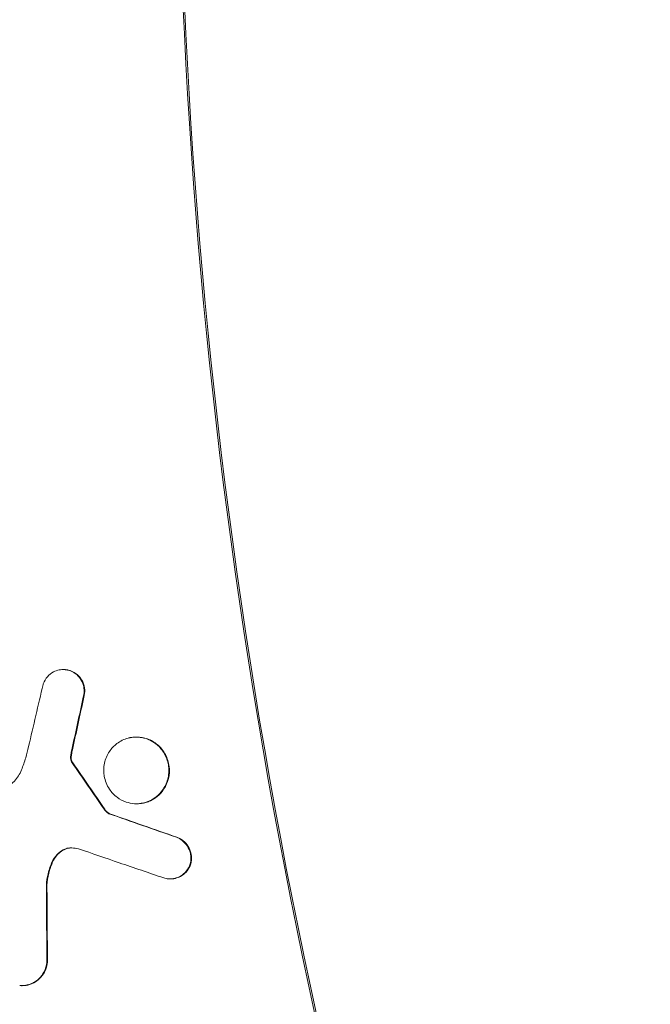
# Model space of a CAD drawing. Units: millimetres. Extents: x -2914 to 2852, y -2883 to 2883.
# Drawn here: x -719 to -647, y -143 to -31 of the extents above; entities that cross this region are included whole.
import ezdxf

# ---------------------------------------------------------------- set-up
doc = ezdxf.new("R2010")
doc.units = ezdxf.units.MM
doc.header["$LTSCALE"] = 20
doc.linetypes.add('HIDDEN', pattern=[9.525, 6.35, -3.175])
for name, color, linetype in [('2d', 230, 'Continuous'), ('EN-Free_Space', 10, 'HIDDEN'), ('EN-Free_Space_Hatch', 10, 'HIDDEN'), ('EN-Safetyzone', 93, 'HIDDEN')]:
    doc.layers.add(name, color=color, linetype=linetype)

msp = doc.modelspace()

# ---------------------------------------------------------------- hatches: boundary and pattern name
at = {"layer": 'EN-Free_Space_Hatch'}
h = msp.add_hatch(dxfattribs=at)
h.set_pattern_fill('ANSI31', color=256, scale=100)
edge = h.paths.add_edge_path()
edge.add_arc((-30.88, 0), 2882.1, 0, 360)

# ---------------------------------------------------------------- linework, layer by layer
at = {"layer": '2d', "linetype": 'Continuous', "lineweight": 0}
for p, q in [((-714.12, -104.79), (-714.19, -104.79)), ((-705.82, -112.46), (-705.89, -112.46)), ((-705.8, -120.03), (-705.86, -120.03)), ((-708.91, -121.16), (-708.98, -121.16)), ((-701.96, -128.57), (-702.03, -128.57)), ((-718.84, -140.7), (-718.91, -140.7))]:
    msp.add_line(p, q, dxfattribs=at)
msp.add_ellipse((-30.95, 0), major_axis=(0, -861.63), ratio=0.996195, dxfattribs=at)
for centre, major_axis, start_param, end_param in [((-34, 0), (0, 742.5), 1.209589, 2.019262), ((-35.49, 0), (0, -668.25), 4.427949, 5.084087), ((-35.31, 0), (0, 668.25), 1.286356, 1.942494)]:
    msp.add_ellipse(centre, major_axis=major_axis, ratio=0.996195, start_param=start_param, end_param=end_param, dxfattribs=at)
for points, knots in [([(-29.87, 882.1), (63.87, 882.1), (157.58, 866.92), (335.53, 807.73), (419.74, 763.73), (570.11, 651.36), (636.25, 583.01), (743.78, 428.86), (785.14, 343.09), (838.9, 162.81), (851.29, 68.33), (845.82, -119.78), (827.97, -213.38), (763.82, -390.21), (717.54, -473.42), (601.23, -621.02), (531.23, -685.39), (374.57, -788.77), (287.95, -827.76), (106.85, -876.42), (12.41, -886.09), (-174.74, -875.1), (-267.41, -854.46), (-441.61, -784.95), (-523.11, -736.09), (-666.7, -615.1), (-728.75, -542.99), (-827.13, -382.8), (-863.44, -294.75), (-906.62, -111.63), (-913.49, -16.58), (-897.1, 170.89), (-873.83, 263.28), (-799.51, 436.06), (-748.47, 516.41), (-623.77, 656.94), (-550.14, 717.1), (-387.74, 811.12), (-299, 844.97), (-148.9, 876.01), (-89.38, 882.1), (-29.87, 882.1)], [0, 0, 0, 0, 0.319961, 0.319961, 0.639931, 0.639931, 0.95992, 0.95992, 1.279933, 1.279933, 1.599965, 1.599965, 1.920003, 1.920003, 2.240032, 2.240032, 2.560041, 2.560041, 2.880026, 2.880026, 3.199993, 3.199993, 3.519955, 3.519955, 3.839927, 3.839927, 4.15992, 4.15992, 4.479938, 4.479938, 4.799972, 4.799972, 5.12001, 5.12001, 5.440036, 5.440036, 5.76004, 5.76004, 6.080021, 6.080021, 6.283185, 6.283185, 6.283185, 6.283185]), ([(-716.47, -106.48), (-716.46, -106.45), (-716.46, -106.43), (-716.34, -106.1), (-716.18, -105.83), (-715.78, -105.38), (-715.54, -105.19), (-715.08, -104.95), (-714.86, -104.88), (-714.62, -104.83), (-714.6, -104.83), (-714.58, -104.82), (-714.58, -104.82), (-714.57, -104.82), (-714.56, -104.82), (-714.55, -104.82), (-714.55, -104.82), (-714.54, -104.82), (-714.54, -104.82), (-714.52, -104.81), (-714.51, -104.81), (-714.4, -104.8), (-714.3, -104.79), (-714.03, -104.79), (-713.86, -104.81), (-713.61, -104.86), (-713.54, -104.88), (-713.46, -104.91)], [0, 0, 0, 0, 0.08649, 0.08649, 1.040517, 1.040517, 1.956658, 1.956658, 2.677474, 2.677474, 2.725976, 2.725976, 2.745105, 2.745105, 2.756682, 2.756682, 2.76902, 2.76902, 2.785429, 2.785429, 2.821374, 2.821374, 3.133943, 3.133943, 3.673495, 3.673495, 3.920487, 3.920487, 3.920487, 3.920487]), ([(-713.39, -104.91), (-713.51, -104.87), (-713.63, -104.84), (-713.88, -104.8), (-714, -104.79), (-714.12, -104.79)], [1.522859, 1.522859, 1.522859, 1.522859, 1.9121231, 1.9121231, 2.2992468, 2.2992468, 2.2992468, 2.2992468]), ([(-713.46, -104.91), (-713.23, -104.98), (-713.01, -105.09), (-712.59, -105.39), (-712.4, -105.59), (-712.08, -106.05), (-711.96, -106.31), (-711.83, -106.81), (-711.8, -107.03), (-711.8, -107.49), (-711.84, -107.72), (-711.9, -107.94)], [0, 0, 0, 0, 0.756023, 0.756023, 1.584157, 1.584157, 2.461035, 2.461035, 3.127522, 3.127522, 3.829201, 3.829201, 3.829201, 3.829201]), ([(-711.84, -107.94), (-711.75, -107.66), (-711.72, -107.37), (-711.76, -106.77), (-711.83, -106.47), (-712.08, -105.94), (-712.24, -105.71), (-712.54, -105.39), (-712.67, -105.28), (-712.99, -105.07), (-713.19, -104.97), (-713.39, -104.91)], [0.004177, 0.004177, 0.004177, 0.004177, 0.877213, 0.877213, 1.808783, 1.808783, 2.648822, 2.648822, 3.156559, 3.156559, 3.832849, 3.832849, 3.832849, 3.832849]), ([(-709.52, -116.89), (-709.6, -116.4), (-709.59, -115.91), (-709.39, -114.95), (-709.19, -114.49), (-708.69, -113.75), (-708.41, -113.45), (-707.7, -112.91), (-707.26, -112.7), (-706.74, -112.56), (-706.68, -112.55), (-706.6, -112.53), (-706.58, -112.53), (-706.54, -112.52), (-706.52, -112.52), (-706.48, -112.51), (-706.46, -112.51), (-706.42, -112.5), (-706.39, -112.5), (-706.3, -112.48), (-706.24, -112.48), (-706.09, -112.47), (-706, -112.46), (-705.7, -112.46), (-705.49, -112.48), (-704.93, -112.57), (-704.59, -112.68), (-703.91, -113.02), (-703.58, -113.26), (-702.98, -113.85), (-702.73, -114.22), (-702.34, -115.04), (-702.22, -115.5), (-702.15, -116.46), (-702.2, -116.95), (-702.5, -117.88), (-702.73, -118.3), (-703.26, -118.96), (-703.53, -119.21), (-704.17, -119.64), (-704.54, -119.81), (-704.98, -119.93), (-705.04, -119.94), (-705.12, -119.96), (-705.14, -119.96), (-705.18, -119.97), (-705.2, -119.97), (-705.24, -119.98), (-705.26, -119.98), (-705.31, -119.99), (-705.34, -120), (-705.47, -120.01), (-705.56, -120.02), (-705.8, -120.04), (-705.94, -120.04), (-706.41, -120.01), (-706.72, -119.94), (-707.4, -119.72), (-707.74, -119.53), (-708.39, -119.04), (-708.69, -118.73), (-709.08, -118.15), (-709.21, -117.9), (-709.4, -117.4), (-709.47, -117.15), (-709.52, -116.89)], [0, 0, 0, 0, 1.483406, 1.483406, 2.96089, 2.96089, 4.225955, 4.225955, 5.735907, 5.735907, 5.921182, 5.921182, 5.994842, 5.994842, 6.050144, 6.050144, 6.110988, 6.110988, 6.1953, 6.1953, 6.394462, 6.394462, 6.66465, 6.66465, 7.341703, 7.341703, 8.440631, 8.440631, 9.686195, 9.686195, 11.019598, 11.019598, 12.429052, 12.429052, 13.905642, 13.905642, 15.370005, 15.370005, 16.502362, 16.502362, 17.768936, 17.768936, 17.943525, 17.943525, 18.02253, 18.02253, 18.082687, 18.082687, 18.146579, 18.146579, 18.245461, 18.245461, 18.5421, 18.5421, 18.988113, 18.988113, 19.999507, 19.999507, 21.20007, 21.20007, 22.50512, 22.50512, 23.3314, 23.3314, 24.11971, 24.11971, 24.11971, 24.11971]), ([(-705.8, -120.03), (-705.74, -120.03), (-705.68, -120.03), (-705.53, -120.02), (-705.44, -120.02), (-705.31, -120), (-705.26, -119.99), (-705.18, -119.98), (-705.14, -119.97), (-705.07, -119.96), (-705.03, -119.95), (-704.92, -119.93), (-704.85, -119.91), (-704.61, -119.84), (-704.43, -119.77), (-703.99, -119.57), (-703.73, -119.41), (-703.2, -118.97), (-702.94, -118.68), (-702.49, -117.99), (-702.32, -117.6), (-702.11, -116.73), (-702.08, -116.27), (-702.19, -115.33), (-702.34, -114.86), (-702.8, -114), (-703.11, -113.62), (-703.82, -113.03), (-704.2, -112.81), (-705, -112.53), (-705.41, -112.46), (-705.82, -112.46)], [5.369982, 5.369982, 5.369982, 5.369982, 5.557314, 5.557314, 5.836769, 5.836769, 5.980359, 5.980359, 6.095643, 6.095643, 6.226037, 6.226037, 6.445352, 6.445352, 7.021612, 7.021612, 7.965499, 7.965499, 9.164647, 9.164647, 10.46731, 10.46731, 11.844961, 11.844961, 13.31204, 13.31204, 14.790463, 14.790463, 16.13971, 16.13971, 17.431852, 17.431852, 17.431852, 17.431852]), ([(-718.93, -116.19), (-718.75, -115.74), (-718.59, -115.27), (-718.32, -114.39), (-718.21, -113.97), (-718.12, -113.54)], [0, 0, 0, 0, 1.490696, 1.490696, 2.799383, 2.799383, 2.799383, 2.799383]), ([(-713.2, -113.9), (-713.22, -113.99), (-713.24, -114.08), (-713.28, -114.26), (-713.29, -114.35), (-713.31, -114.44)], [0, 0, 0, 0, 0.2801265, 0.2801265, 0.5576161, 0.5576161, 0.5576161, 0.5576161]), ([(-713.24, -114.44), (-713.23, -114.35), (-713.21, -114.26), (-713.17, -114.08), (-713.15, -113.99), (-713.13, -113.9)], [0, 0, 0, 0, 0.2774893, 0.2774893, 0.5576172, 0.5576172, 0.5576172, 0.5576172]), ([(-713.31, -114.44), (-713.32, -114.51), (-713.33, -114.58), (-713.34, -114.73), (-713.34, -114.8), (-713.34, -114.87)], [0, 0, 0, 0, 0.218995, 0.218995, 0.4313259, 0.4313259, 0.4313259, 0.4313259]), ([(-713.34, -114.87), (-713.33, -114.94), (-713.32, -115), (-713.29, -115.13), (-713.27, -115.2), (-713.24, -115.26)], [0, 0, 0, 0, 0.2016989, 0.2016989, 0.4072394, 0.4072394, 0.4072394, 0.4072394]), ([(-713.27, -114.87), (-713.27, -114.8), (-713.27, -114.73), (-713.26, -114.58), (-713.25, -114.51), (-713.24, -114.44)], [0, 0, 0, 0, 0.2123285, 0.2123285, 0.4313215, 0.4313215, 0.4313215, 0.4313215]), ([(-713.17, -115.26), (-713.2, -115.2), (-713.22, -115.13), (-713.26, -115), (-713.27, -114.94), (-713.27, -114.87)], [0, 0, 0, 0, 0.205545, 0.205545, 0.4072484, 0.4072484, 0.4072484, 0.4072484]), ([(-721.34, -118.47), (-721.08, -118.39), (-720.83, -118.28), (-720.27, -117.96), (-719.99, -117.73), (-719.39, -117.1), (-719.12, -116.67), (-718.93, -116.19)], [0, 0, 0, 0, 0.864351, 0.864351, 2.002735, 2.002735, 3.54567, 3.54567, 3.54567, 3.54567]), ([(-713.24, -115.26), (-713.23, -115.28), (-713.22, -115.3), (-713.19, -115.34), (-713.18, -115.36), (-713.16, -115.38)], [0, 0, 0, 0, 0.069409, 0.069409, 0.1423602, 0.1423602, 0.1423602, 0.1423602]), ([(-713.09, -115.38), (-713.11, -115.36), (-713.12, -115.34), (-713.15, -115.3), (-713.16, -115.28), (-713.17, -115.26)], [0, 0, 0, 0, 0.0729524, 0.0729524, 0.1423625, 0.1423625, 0.1423625, 0.1423625]), ([(-709.53, -120.66), (-709.47, -120.76), (-709.39, -120.85), (-709.21, -121.02), (-709.1, -121.1), (-708.98, -121.16)], [0, 0, 0, 0, 0.3483118, 0.3483118, 0.7740367, 0.7740367, 0.7740367, 0.7740367]), ([(-708.91, -121.16), (-709.03, -121.1), (-709.14, -121.02), (-709.33, -120.85), (-709.4, -120.76), (-709.46, -120.66)], [0, 0, 0, 0, 0.4258048, 0.4258048, 0.7742005, 0.7742005, 0.7742005, 0.7742005]), ([(-701.26, -123.84), (-703.81, -122.95), (-706.35, -122.06), (-708.9, -121.17), (-708.9, -121.17), (-708.91, -121.16)], [7740.444097, 7740.444097, 7740.444097, 7740.444097, 7748.176905, 7748.176905, 7748.186884, 7748.186884, 7748.186884, 7748.186884]), ([(-701.32, -123.84), (-701.08, -123.93), (-700.85, -124.05), (-700.43, -124.38), (-700.23, -124.59), (-699.91, -125.08), (-699.79, -125.36), (-699.68, -125.85), (-699.66, -126.05), (-699.67, -126.46), (-699.69, -126.67), (-699.75, -126.87)], [0, 0, 0, 0, 0.795369, 0.795369, 1.658764, 1.658764, 2.571908, 2.571908, 3.168399, 3.168399, 3.798121, 3.798121, 3.798121, 3.798121]), ([(-699.68, -126.87), (-699.6, -126.58), (-699.58, -126.28), (-699.64, -125.66), (-699.73, -125.35), (-700, -124.82), (-700.16, -124.6), (-700.46, -124.3), (-700.59, -124.2), (-700.89, -124), (-701.07, -123.91), (-701.26, -123.84)], [0.000438, 0.000438, 0.000438, 0.000438, 0.905328, 0.905328, 1.867566, 1.867566, 2.686548, 2.686548, 3.174183, 3.174183, 3.798073, 3.798073, 3.798073, 3.798073]), ([(-713.19, -125.05), (-713.27, -125.05), (-713.35, -125.05), (-713.5, -125.06), (-713.56, -125.06), (-713.63, -125.08), (-713.63, -125.08), (-713.64, -125.08), (-713.64, -125.08), (-713.64, -125.08), (-713.64, -125.08), (-713.64, -125.08), (-713.64, -125.08), (-713.64, -125.08), (-713.64, -125.08), (-713.65, -125.08), (-713.65, -125.08), (-713.66, -125.08), (-713.68, -125.09), (-713.71, -125.09), (-713.74, -125.1), (-713.92, -125.15), (-714.06, -125.21), (-714.2, -125.28)], [0, 0, 0, 0, 0.262597, 0.262597, 0.456684, 0.456684, 0.470532, 0.470532, 0.475091, 0.475091, 0.477628, 0.477628, 0.480158, 0.480158, 0.48331, 0.48331, 0.489388, 0.489388, 0.52765, 0.52765, 0.609895, 0.609895, 1.106809, 1.106809, 1.106809, 1.106809]), ([(-714.14, -125.28), (-714.09, -125.26), (-714.05, -125.24), (-714, -125.21), (-713.99, -125.21), (-713.94, -125.19), (-713.89, -125.17), (-713.76, -125.12), (-713.68, -125.1), (-713.6, -125.08), (-713.59, -125.08), (-713.58, -125.08), (-713.58, -125.08), (-713.58, -125.08), (-713.58, -125.08), (-713.57, -125.08), (-713.57, -125.08), (-713.57, -125.08), (-713.57, -125.08), (-713.56, -125.08), (-713.55, -125.07), (-713.5, -125.07), (-713.45, -125.06), (-713.36, -125.05), (-713.31, -125.05), (-713.27, -125.05)], [0, 0, 0, 0, 0.1480268, 0.1480268, 0.1755957, 0.1755957, 0.3464828, 0.3464828, 0.5947012, 0.5947012, 0.6139636, 0.6139636, 0.622103, 0.622103, 0.6272072, 0.6272072, 0.6327891, 0.6327891, 0.640467, 0.640467, 0.6583838, 0.6583838, 0.8108622, 0.8108622, 0.9503763, 0.9503763, 0.9503763, 0.9503763]), ([(-702.75, -128.46), (-704.44, -127.88), (-706.13, -127.31), (-709.36, -126.21), (-710.9, -125.68), (-712.44, -125.16)], [7745.501663, 7745.501663, 7745.501663, 7745.501663, 7750.621052, 7750.621052, 7755.279336, 7755.279336, 7755.279336, 7755.279336]), ([(-714.2, -125.28), (-714.44, -125.42), (-714.66, -125.59), (-715.09, -126.02), (-715.28, -126.29), (-715.42, -126.59)], [0, 0, 0, 0, 0.858944, 0.858944, 1.869542, 1.869542, 1.869542, 1.869542]), ([(-715.35, -126.59), (-715.25, -126.37), (-715.12, -126.16), (-714.73, -125.69), (-714.45, -125.46), (-714.14, -125.28)], [0.000002, 0.000002, 0.000002, 0.000002, 0.742553, 0.742553, 1.869208, 1.869208, 1.869208, 1.869208]), ([(-715.42, -126.59), (-715.63, -127.04), (-715.79, -127.51), (-716.01, -128.41), (-716.07, -128.85), (-716.09, -129.28)], [0.003883, 0.003883, 0.003883, 0.003883, 1.508845, 1.508845, 2.823601, 2.823601, 2.823601, 2.823601]), ([(-716.03, -129.28), (-716, -128.83), (-715.94, -128.37), (-715.71, -127.47), (-715.55, -127.02), (-715.35, -126.59)], [0, 0, 0, 0, 1.375278, 1.375278, 2.819456, 2.819456, 2.819456, 2.819456]), ([(-699.75, -126.87), (-699.84, -127.17), (-699.99, -127.44), (-700.37, -127.92), (-700.6, -128.11), (-701.06, -128.37), (-701.27, -128.46), (-701.51, -128.51), (-701.53, -128.52), (-701.55, -128.52), (-701.56, -128.52), (-701.57, -128.52), (-701.57, -128.52), (-701.58, -128.53), (-701.58, -128.53), (-701.59, -128.53), (-701.6, -128.53), (-701.61, -128.53), (-701.62, -128.53), (-701.74, -128.55), (-701.84, -128.56), (-702.12, -128.57), (-702.3, -128.56), (-702.57, -128.51), (-702.66, -128.49), (-702.75, -128.46)], [0, 0, 0, 0, 0.951294, 0.951294, 1.866405, 1.866405, 2.593884, 2.593884, 2.643003, 2.643003, 2.662394, 2.662394, 2.674135, 2.674135, 2.686651, 2.686651, 2.703304, 2.703304, 2.739812, 2.739812, 3.058256, 3.058256, 3.623271, 3.623271, 3.916632, 3.916632, 3.916632, 3.916632]), ([(-701.96, -128.57), (-701.86, -128.57), (-701.75, -128.56), (-701.62, -128.54), (-701.59, -128.54), (-701.55, -128.53), (-701.54, -128.53), (-701.53, -128.53), (-701.52, -128.53), (-701.5, -128.52), (-701.5, -128.52), (-701.48, -128.52), (-701.47, -128.52), (-701.43, -128.51), (-701.41, -128.5), (-701.29, -128.47), (-701.2, -128.45), (-700.94, -128.34), (-700.77, -128.26), (-700.42, -128.01), (-700.24, -127.84), (-699.91, -127.42), (-699.77, -127.15), (-699.68, -126.87)], [2.308274, 2.308274, 2.308274, 2.308274, 2.646299, 2.646299, 2.728067, 2.728067, 2.763221, 2.763221, 2.785465, 2.785465, 2.809949, 2.809949, 2.843909, 2.843909, 2.924398, 2.924398, 3.215052, 3.215052, 3.806563, 3.806563, 4.553098, 4.553098, 5.462125, 5.462125, 5.462125, 5.462125]), ([(-716.04, -137.99), (-716.04, -138.02), (-716.04, -138.04), (-716.09, -138.43), (-716.19, -138.79), (-716.51, -139.41), (-716.7, -139.67), (-717.12, -140.08), (-717.33, -140.23), (-717.59, -140.37), (-717.62, -140.39), (-717.83, -140.49), (-718.03, -140.56), (-718.25, -140.62), (-718.27, -140.62), (-718.29, -140.63), (-718.3, -140.63), (-718.31, -140.63), (-718.32, -140.63), (-718.33, -140.64), (-718.34, -140.64), (-718.35, -140.64), (-718.36, -140.64), (-718.39, -140.65), (-718.4, -140.65), (-718.49, -140.67), (-718.56, -140.68), (-718.8, -140.7), (-718.97, -140.7), (-719.13, -140.69)], [1.067172, 1.067172, 1.067172, 1.067172, 1.139845, 1.139845, 2.257683, 2.257683, 3.251064, 3.251064, 4.072598, 4.072598, 4.172112, 4.172112, 4.816775, 4.816775, 4.879112, 4.879112, 4.90398, 4.90398, 4.922136, 4.922136, 4.941625, 4.941625, 4.967788, 4.967788, 5.026079, 5.026079, 5.251691, 5.251691, 5.772974, 5.772974, 5.772974, 5.772974]), ([(-718.84, -140.7), (-718.71, -140.7), (-718.58, -140.69), (-718.41, -140.66), (-718.38, -140.66), (-718.32, -140.65), (-718.31, -140.64), (-718.28, -140.64), (-718.26, -140.64), (-718.23, -140.63), (-718.22, -140.63), (-718.18, -140.62), (-718.16, -140.61), (-718.05, -140.58), (-717.97, -140.56), (-717.76, -140.48), (-717.63, -140.43), (-717.28, -140.24), (-717.06, -140.08), (-716.65, -139.69), (-716.46, -139.44), (-716.16, -138.86), (-716.05, -138.54), (-715.99, -138.13), (-715.98, -138.06), (-715.97, -137.99)], [0.23489, 0.23489, 0.23489, 0.23489, 0.650562, 0.650562, 0.762939, 0.762939, 0.818037, 0.818037, 0.86115, 0.86115, 0.908831, 0.908831, 0.986765, 0.986765, 1.255949, 1.255949, 1.686641, 1.686641, 2.510364, 2.510364, 3.465563, 3.465563, 4.494955, 4.494955, 4.708229, 4.708229, 4.708229, 4.708229]), ([(-441.46, -140.21), (-470.03, -140.21), (-498.49, -144.88), (-552.31, -163.09), (-577.66, -176.62), (-622.69, -211.17), (-642.36, -232.18), (-674.05, -279.58), (-686.06, -305.95), (-701.2, -361.4), (-704.33, -390.46), (-701.37, -448.36), (-695.28, -477.17), (-674.5, -531.63), (-659.81, -557.26), (-623.3, -602.74), (-601.49, -622.58), (-552.96, -654.43), (-526.26, -666.45), (-470.67, -681.44), (-441.8, -684.42), (-384.81, -681.04), (-356.7, -674.69), (-304.1, -653.31), (-279.61, -638.28), (-236.72, -601.08), (-218.32, -578.91), (-189.45, -529.66), (-179, -502.59), (-167.09, -446.26), (-165.66, -417.02), (-171.94, -359.31), (-179.67, -330.87), (-203.53, -277.65), (-219.66, -252.89), (-258.68, -209.59), (-281.57, -191.05), (-331.78, -162.08), (-359.09, -151.65), (-405.11, -142.09), (-423.3, -140.21), (-441.46, -140.21)], [0, 0, 0, 0, 0.319758, 0.319758, 0.639284, 0.639284, 0.958778, 0.958778, 1.278461, 1.278461, 1.598452, 1.598452, 1.918736, 1.918736, 2.239193, 2.239193, 2.559657, 2.559657, 2.879961, 2.879961, 3.199979, 3.199979, 3.519684, 3.519684, 3.839187, 3.839187, 4.158701, 4.158701, 4.478435, 4.478435, 4.798485, 4.798485, 5.118811, 5.118811, 5.439282, 5.439282, 5.759729, 5.759729, 6.079988, 6.079988, 6.283185, 6.283185, 6.283185, 6.283185])]:
    msp.add_open_spline(points, degree=3, knots=knots, dxfattribs=at)
for points in [[(-718.12, -113.54), (-717.57, -111.19), (-717.02, -108.83), (-716.47, -106.48)], [(-711.9, -107.94), (-712.34, -109.92), (-712.77, -111.91), (-713.2, -113.9)], [(-713.13, -113.9), (-712.7, -111.91), (-712.27, -109.92), (-711.84, -107.94)], [(-713.16, -115.38), (-711.95, -117.14), (-710.74, -118.9), (-709.53, -120.66)], [(-709.46, -120.66), (-710.67, -118.9), (-711.88, -117.14), (-713.09, -115.38)], [(-708.98, -121.16), (-706.43, -122.06), (-703.88, -122.95), (-701.32, -123.84)], [(-712.44, -125.16), (-712.68, -125.1), (-712.93, -125.07), (-713.19, -125.05)], [(-716.09, -129.28), (-716.08, -132.18), (-716.06, -135.09), (-716.04, -137.99)], [(-715.97, -137.99), (-715.99, -135.09), (-716.01, -132.18), (-716.03, -129.28)]]:
    msp.add_open_spline(points, degree=3, dxfattribs=at)
at = {"layer": 'EN-Free_Space'}
msp.add_circle((-30.88, 0), 2882.1, dxfattribs=at)
at = {"layer": 'EN-Safetyzone'}
msp.add_circle((-30.88, 0), 2882.1, dxfattribs=at)

doc.saveas('drawing.dxf')
